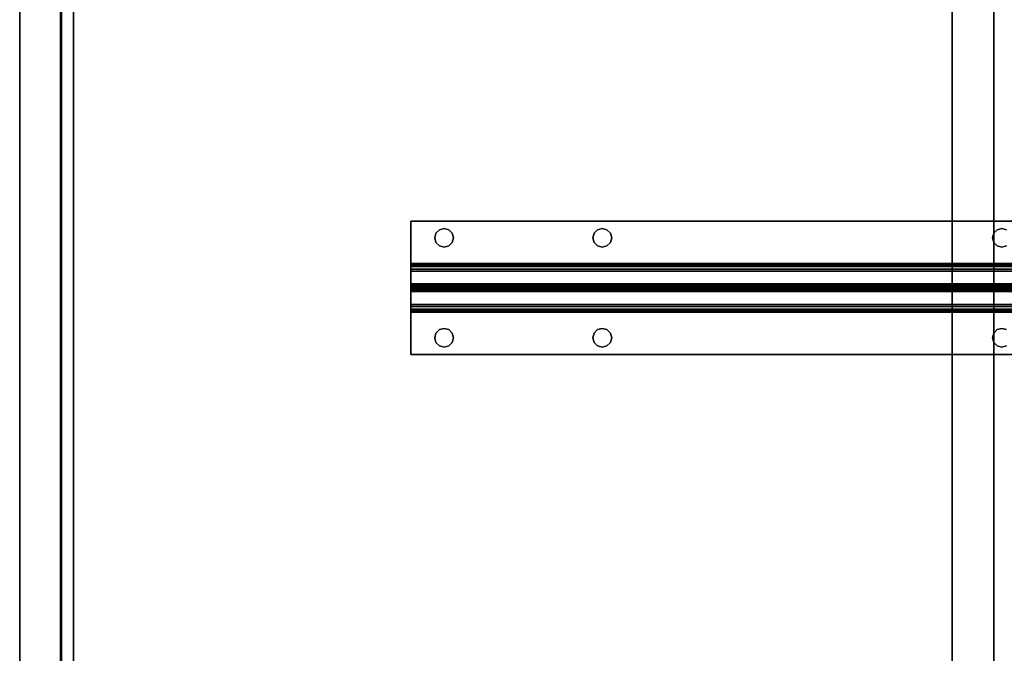
# Model space of a CAD drawing. Extents: x -128 to -22, y -3 to 73.
# Drawn here: x -125 to -110, y 7 to 16 of the extents above; entities that cross this region are included whole.
import ezdxf

# ---------------------------------------------------------------- set-up
doc = ezdxf.new("R2010")
doc.units = 0
doc.header["$LTSCALE"] = 96
doc.header["$MEASUREMENT"] = 0
for name, color, linetype in [('AFUAC-3-BDFB', 7, 'Continuous'), ('AFUST-3-BKLM-SH', 7, 'Continuous'), ('AFUST-3-SHLM-TH', 7, 'Continuous'), ('AFUST-3-TPLM-TH', 7, 'Continuous'), ('AFUUS-3-DRLM-SV', 7, 'Continuous'), ('AFUUS-3-MDLM-SH', 7, 'Continuous'), ('AFUUS-3-SHLM-TH', 7, 'Continuous'), ('AFUUS-3-TPLM-TH', 7, 'Continuous'), ('AFUWK-3-TPLM-TH', 7, 'Continuous'), ('AFUWS-3-SUPT-FXSL', 7, 'Continuous'), ('MAIN_FURN', 7, 'Continuous')]:
    doc.layers.add(name, color=color, linetype=linetype)

# ---------------------------------------------------------------- blocks, each defined once
blk = doc.blocks.new('ZN7224TP')
at = {"layer": 'AFUWK-3-TPLM-TH', "color": 42, "linetype": 'Continuous'}
for points, invisible_edges in [([(72, -24), (0, 0), (0, -24)], 1), ([(72, 0), (0, 0), (72, -24)], 2), ([(72, 0, 1), (0, -24, 1), (0, 0, 1)], 1), ([(72, -24, 1), (0, -24, 1), (72, 0, 1)], 2), ([(0, -24, 1), (0, 0), (0, 0, 1)], 1), ([(0, -24), (0, 0), (0, -24, 1)], 2)]:
    blk.add_3dface(points, dxfattribs=dict(at, invisible_edges=invisible_edges))
blk = doc.blocks.new('ZN66STFR')
at = {"layer": 'AFUWS-3-SUPT-FXSL', "color": 30, "linetype": 'Continuous'}
for points, invisible_edges in [([(0, 0, 0.78), (65.75, 0, 0.705), (65.75, 0, 0.78)], 1), ([(0, 0, 0.705), (65.75, 0, 0.705), (0, 0, 0.78)], 2), ([(32.875, -0.109, 0.78), (0, 0, 0.78), (65.75, 0, 0.78)], 13), ([(0, 0, 0.705), (32.875, -0.109, 0.705), (65.75, 0, 0.705)], 3), ([(65.75, 0, 0.78), (38.875, -0.109, 0.78), (32.875, -0.109, 0.78)], 15), ([(65.75, 0, 0.705), (32.875, -0.109, 0.705), (38.875, -0.109, 0.705)], 15), ([(44.875, -0.109, 0.78), (38.875, -0.109, 0.78), (65.75, 0, 0.78)], 15), ([(65.75, 0, 0.705), (38.875, -0.109, 0.705), (44.875, -0.109, 0.705)], 15), ([(50.875, -0.109, 0.78), (44.875, -0.109, 0.78), (65.75, 0, 0.78)], 15), ([(65.75, 0, 0.705), (44.875, -0.109, 0.705), (50.875, -0.109, 0.705)], 15), ([(65.75, 0, 0.78), (56.875, -0.109, 0.78), (50.875, -0.109, 0.78)], 15), ([(65.75, 0, 0.705), (50.875, -0.109, 0.705), (56.875, -0.109, 0.705)], 15), ([(62.875, -0.109, 0.78), (56.875, -0.109, 0.78), (65.75, 0, 0.78)], 15), ([(56.875, -0.109, 0.705), (62.875, -0.109, 0.705), (65.75, 0, 0.705)], 15), ([(62.875, -0.109, 0.78), (65.75, 0, 0.78), (65.25, -0.109, 0.78)], 15), ([(62.875, -0.109, 0.705), (65.25, -0.109, 0.705), (65.75, 0, 0.705)], 15), ([(65.25, -0.109, 0.78), (65.75, 0, 0.78), (65.32, -0.128, 0.78)], 3), ([(65.75, 0, 0.705), (65.25, -0.109, 0.705), (65.32, -0.128, 0.705)], 13), ([(65.32, -0.128, 0.78), (65.75, 0, 0.78), (65.372, -0.18, 0.78)], 3), ([(65.32, -0.128, 0.705), (65.372, -0.18, 0.705), (65.75, 0, 0.705)], 14), ([(65.372, -0.18, 0.78), (65.75, 0, 0.78), (65.391, -0.25, 0.78)], 3), ([(65.372, -0.18, 0.705), (65.391, -0.25, 0.705), (65.75, 0, 0.705)], 14), ([(65.75, 0, 0.78), (65.75, -0.633, 0.78), (65.391, -0.25, 0.78)], 14), ([(65.75, 0, 0.705), (65.391, -0.25, 0.705), (65.75, -0.633, 0.705)], 3), ([(65.75, 0, 0.78), (65.75, -0.633, 0.705), (65.75, -0.633, 0.78)], 3), ([(65.75, 0, 0.705), (65.75, -0.633, 0.705), (65.75, 0, 0.78)], 2), ([(56.875, -0.109, 0.78), (56.805, -0.128, 0.78), (50.875, -0.109, 0.78)], 14), ([(50.875, -0.109, 0.705), (50.945, -0.128, 0.705), (56.875, -0.109, 0.705)], 14), ([(56.875, -0.109, 0.705), (50.945, -0.128, 0.705), (56.805, -0.128, 0.705)], 3), ([(56.805, -0.128, 0.705), (56.875, -0.109, 0.78), (56.875, -0.109, 0.705)], 1), ([(56.805, -0.128, 0.78), (56.875, -0.109, 0.78), (56.805, -0.128, 0.705)], 2), ([(56.875, -0.109, 0.78), (62.805, -0.128, 0.78), (56.945, -0.128, 0.78)], 3), ([(62.875, -0.109, 0.78), (62.805, -0.128, 0.78), (56.875, -0.109, 0.78)], 14), ([(56.945, -0.128, 0.705), (62.875, -0.109, 0.705), (56.875, -0.109, 0.705)], 3), ([(56.875, -0.109, 0.705), (56.945, -0.128, 0.78), (56.945, -0.128, 0.705)], 1), ([(56.875, -0.109, 0.78), (56.945, -0.128, 0.78), (56.875, -0.109, 0.705)], 2), ([(62.805, -0.128, 0.705), (62.875, -0.109, 0.705), (56.945, -0.128, 0.705)], 14), ([(56.945, -0.128, 0.78), (62.753, -0.18, 0.78), (56.997, -0.18, 0.78)], 3), ([(62.805, -0.128, 0.78), (62.753, -0.18, 0.78), (56.945, -0.128, 0.78)], 14), ([(56.997, -0.18, 0.705), (62.805, -0.128, 0.705), (56.945, -0.128, 0.705)], 3), ([(56.945, -0.128, 0.705), (56.997, -0.18, 0.78), (56.997, -0.18, 0.705)], 1), ([(56.945, -0.128, 0.78), (56.997, -0.18, 0.78), (56.945, -0.128, 0.705)], 2), ([(62.753, -0.18, 0.705), (62.805, -0.128, 0.705), (56.997, -0.18, 0.705)], 14), ([(62.753, -0.18, 0.705), (62.805, -0.128, 0.78), (62.805, -0.128, 0.705)], 1), ([(62.753, -0.18, 0.78), (62.805, -0.128, 0.78), (62.753, -0.18, 0.705)], 2), ([(62.805, -0.128, 0.705), (62.875, -0.109, 0.78), (62.875, -0.109, 0.705)], 1), ([(62.805, -0.128, 0.78), (62.875, -0.109, 0.78), (62.805, -0.128, 0.705)], 2), ([(65.18, -0.128, 0.78), (62.875, -0.109, 0.78), (65.25, -0.109, 0.78)], 3), ([(62.945, -0.128, 0.78), (62.875, -0.109, 0.78), (65.18, -0.128, 0.78)], 14), ([(62.945, -0.128, 0.705), (65.25, -0.109, 0.705), (62.875, -0.109, 0.705)], 3), ([(62.875, -0.109, 0.705), (62.945, -0.128, 0.78), (62.945, -0.128, 0.705)], 1), ([(62.875, -0.109, 0.78), (62.945, -0.128, 0.78), (62.875, -0.109, 0.705)], 2), ([(65.18, -0.128, 0.705), (65.25, -0.109, 0.705), (62.945, -0.128, 0.705)], 14), ([(65.128, -0.18, 0.78), (62.945, -0.128, 0.78), (65.18, -0.128, 0.78)], 3), ([(62.997, -0.18, 0.78), (62.945, -0.128, 0.78), (65.128, -0.18, 0.78)], 14), ([(62.997, -0.18, 0.705), (65.18, -0.128, 0.705), (62.945, -0.128, 0.705)], 3), ([(62.945, -0.128, 0.705), (62.997, -0.18, 0.78), (62.997, -0.18, 0.705)], 1), ([(62.945, -0.128, 0.78), (62.997, -0.18, 0.78), (62.945, -0.128, 0.705)], 2), ([(65.128, -0.18, 0.705), (65.18, -0.128, 0.705), (62.997, -0.18, 0.705)], 14), ([(65.128, -0.18, 0.705), (65.18, -0.128, 0.78), (65.18, -0.128, 0.705)], 1), ([(65.128, -0.18, 0.78), (65.18, -0.128, 0.78), (65.128, -0.18, 0.705)], 2), ([(65.18, -0.128, 0.705), (65.25, -0.109, 0.78), (65.25, -0.109, 0.705)], 1), ([(65.18, -0.128, 0.78), (65.25, -0.109, 0.78), (65.18, -0.128, 0.705)], 2), ([(65.25, -0.109, 0.705), (65.32, -0.128, 0.78), (65.32, -0.128, 0.705)], 1), ([(65.25, -0.109, 0.78), (65.32, -0.128, 0.78), (65.25, -0.109, 0.705)], 2), ([(65.32, -0.128, 0.705), (65.372, -0.18, 0.78), (65.372, -0.18, 0.705)], 1), ([(65.32, -0.128, 0.78), (65.372, -0.18, 0.78), (65.32, -0.128, 0.705)], 2), ([(56.997, -0.18, 0.78), (62.734, -0.25, 0.78), (57.016, -0.25, 0.78)], 3), ([(62.753, -0.18, 0.78), (62.734, -0.25, 0.78), (56.997, -0.18, 0.78)], 14), ([(62.734, -0.25, 0.705), (62.753, -0.18, 0.705), (56.997, -0.18, 0.705)], 14), ([(56.997, -0.18, 0.705), (57.016, -0.25, 0.705), (62.734, -0.25, 0.705)], 14), ([(56.997, -0.18, 0.705), (57.016, -0.25, 0.78), (57.016, -0.25, 0.705)], 1), ([(56.997, -0.18, 0.78), (57.016, -0.25, 0.78), (56.997, -0.18, 0.705)], 2), ([(57.016, -0.25, 0.78), (62.753, -0.32, 0.78), (56.997, -0.32, 0.78)], 3), ([(62.734, -0.25, 0.705), (56.997, -0.32, 0.705), (62.753, -0.32, 0.705)], 3), ([(57.016, -0.25, 0.705), (56.997, -0.32, 0.705), (62.734, -0.25, 0.705)], 14), ([(57.016, -0.25, 0.705), (56.997, -0.32, 0.78), (56.997, -0.32, 0.705)], 1), ([(57.016, -0.25, 0.78), (56.997, -0.32, 0.78), (57.016, -0.25, 0.705)], 2), ([(62.734, -0.25, 0.78), (62.753, -0.32, 0.78), (57.016, -0.25, 0.78)], 14), ([(62.734, -0.25, 0.705), (62.753, -0.18, 0.78), (62.753, -0.18, 0.705)], 1), ([(62.734, -0.25, 0.78), (62.753, -0.18, 0.78), (62.734, -0.25, 0.705)], 2), ([(62.753, -0.32, 0.705), (62.734, -0.25, 0.78), (62.734, -0.25, 0.705)], 1), ([(62.753, -0.32, 0.78), (62.734, -0.25, 0.78), (62.753, -0.32, 0.705)], 2), ([(65.109, -0.25, 0.78), (62.997, -0.18, 0.78), (65.128, -0.18, 0.78)], 3), ([(63.016, -0.25, 0.78), (62.997, -0.18, 0.78), (65.109, -0.25, 0.78)], 14), ([(62.997, -0.18, 0.705), (63.016, -0.25, 0.705), (65.109, -0.25, 0.705)], 14), ([(65.109, -0.25, 0.705), (65.128, -0.18, 0.705), (62.997, -0.18, 0.705)], 14), ([(62.997, -0.18, 0.705), (63.016, -0.25, 0.78), (63.016, -0.25, 0.705)], 1), ([(62.997, -0.18, 0.78), (63.016, -0.25, 0.78), (62.997, -0.18, 0.705)], 2), ([(62.997, -0.32, 0.78), (63.016, -0.25, 0.78), (65.128, -0.32, 0.78)], 14), ([(65.109, -0.25, 0.705), (62.997, -0.32, 0.705), (65.128, -0.32, 0.705)], 3), ([(63.016, -0.25, 0.705), (62.997, -0.32, 0.705), (65.109, -0.25, 0.705)], 14), ([(63.016, -0.25, 0.705), (62.997, -0.32, 0.78), (62.997, -0.32, 0.705)], 1), ([(63.016, -0.25, 0.78), (62.997, -0.32, 0.78), (63.016, -0.25, 0.705)], 2), ([(65.128, -0.32, 0.78), (63.016, -0.25, 0.78), (65.109, -0.25, 0.78)], 3), ([(65.109, -0.25, 0.705), (65.128, -0.18, 0.78), (65.128, -0.18, 0.705)], 1), ([(65.109, -0.25, 0.78), (65.128, -0.18, 0.78), (65.109, -0.25, 0.705)], 2), ([(65.128, -0.32, 0.705), (65.109, -0.25, 0.78), (65.109, -0.25, 0.705)], 1), ([(65.128, -0.32, 0.78), (65.109, -0.25, 0.78), (65.128, -0.32, 0.705)], 2), ([(65.372, -0.18, 0.705), (65.391, -0.25, 0.78), (65.391, -0.25, 0.705)], 1), ([(65.372, -0.18, 0.78), (65.391, -0.25, 0.78), (65.372, -0.18, 0.705)], 2), ([(65.391, -0.25, 0.705), (65.372, -0.32, 0.78), (65.372, -0.32, 0.705)], 1), ([(65.391, -0.25, 0.78), (65.372, -0.32, 0.78), (65.391, -0.25, 0.705)], 2), ([(65.391, -0.25, 0.78), (65.75, -0.633, 0.78), (65.372, -0.32, 0.78)], 3), ([(65.75, -0.633, 0.705), (65.391, -0.25, 0.705), (65.372, -0.32, 0.705)], 13), ([(32.875, -0.391, 0.78), (65.75, -0.633, 0.78), (0, -0.633, 0.78)], 13), ([(65.75, -0.633, 0.705), (32.875, -0.391, 0.705), (0, -0.633, 0.705)], 3), ([(32.875, -0.391, 0.78), (38.875, -0.391, 0.78), (65.75, -0.633, 0.78)], 15), ([(38.875, -0.391, 0.705), (32.875, -0.391, 0.705), (65.75, -0.633, 0.705)], 15), ([(38.875, -0.391, 0.78), (44.875, -0.391, 0.78), (65.75, -0.633, 0.78)], 15), ([(44.875, -0.391, 0.705), (38.875, -0.391, 0.705), (65.75, -0.633, 0.705)], 15), ([(65.75, -0.633, 0.78), (44.875, -0.391, 0.78), (50.875, -0.391, 0.78)], 15), ([(65.75, -0.633, 0.705), (50.875, -0.391, 0.705), (44.875, -0.391, 0.705)], 15), ([(50.945, -0.372, 0.78), (56.875, -0.391, 0.78), (50.875, -0.391, 0.78)], 3), ([(56.805, -0.372, 0.705), (50.875, -0.391, 0.705), (56.875, -0.391, 0.705)], 3), ([(50.875, -0.391, 0.78), (56.875, -0.391, 0.78), (65.75, -0.633, 0.78)], 15), ([(56.875, -0.391, 0.705), (50.875, -0.391, 0.705), (65.75, -0.633, 0.705)], 15), ([(56.805, -0.372, 0.78), (56.875, -0.391, 0.78), (50.945, -0.372, 0.78)], 14), ([(56.875, -0.391, 0.705), (56.805, -0.372, 0.78), (56.805, -0.372, 0.705)], 1), ([(56.875, -0.391, 0.78), (56.805, -0.372, 0.78), (56.875, -0.391, 0.705)], 2), ([(56.945, -0.372, 0.78), (62.875, -0.391, 0.78), (56.875, -0.391, 0.78)], 3), ([(62.805, -0.372, 0.705), (56.875, -0.391, 0.705), (62.875, -0.391, 0.705)], 3), ([(56.945, -0.372, 0.705), (56.875, -0.391, 0.705), (62.805, -0.372, 0.705)], 14), ([(56.945, -0.372, 0.705), (56.875, -0.391, 0.78), (56.875, -0.391, 0.705)], 1), ([(56.945, -0.372, 0.78), (56.875, -0.391, 0.78), (56.945, -0.372, 0.705)], 2), ([(56.875, -0.391, 0.78), (62.875, -0.391, 0.78), (65.75, -0.633, 0.78)], 15), ([(62.875, -0.391, 0.705), (56.875, -0.391, 0.705), (65.75, -0.633, 0.705)], 15), ([(56.997, -0.32, 0.78), (62.805, -0.372, 0.78), (56.945, -0.372, 0.78)], 3), ([(62.753, -0.32, 0.705), (56.945, -0.372, 0.705), (62.805, -0.372, 0.705)], 3), ([(56.997, -0.32, 0.705), (56.945, -0.372, 0.705), (62.753, -0.32, 0.705)], 14), ([(56.997, -0.32, 0.705), (56.945, -0.372, 0.78), (56.945, -0.372, 0.705)], 1), ([(56.997, -0.32, 0.78), (56.945, -0.372, 0.78), (56.997, -0.32, 0.705)], 2), ([(62.805, -0.372, 0.78), (62.875, -0.391, 0.78), (56.945, -0.372, 0.78)], 14), ([(62.753, -0.32, 0.78), (62.805, -0.372, 0.78), (56.997, -0.32, 0.78)], 14), ([(62.805, -0.372, 0.705), (62.753, -0.32, 0.78), (62.753, -0.32, 0.705)], 1), ([(62.805, -0.372, 0.78), (62.753, -0.32, 0.78), (62.805, -0.372, 0.705)], 2), ([(62.875, -0.391, 0.705), (62.805, -0.372, 0.78), (62.805, -0.372, 0.705)], 1), ([(62.875, -0.391, 0.78), (62.805, -0.372, 0.78), (62.875, -0.391, 0.705)], 2), ([(62.875, -0.391, 0.78), (62.945, -0.372, 0.78), (65.25, -0.391, 0.78)], 14), ([(62.875, -0.391, 0.705), (65.18, -0.372, 0.705), (62.945, -0.372, 0.705)], 3), ([(65.25, -0.391, 0.705), (65.18, -0.372, 0.705), (62.875, -0.391, 0.705)], 14), ([(62.945, -0.372, 0.705), (62.875, -0.391, 0.78), (62.875, -0.391, 0.705)], 1), ([(62.945, -0.372, 0.78), (62.875, -0.391, 0.78), (62.945, -0.372, 0.705)], 2), ([(65.75, -0.633, 0.78), (62.875, -0.391, 0.78), (65.25, -0.391, 0.78)], 15), ([(65.75, -0.633, 0.705), (65.25, -0.391, 0.705), (62.875, -0.391, 0.705)], 15), ([(62.945, -0.372, 0.78), (62.997, -0.32, 0.78), (65.18, -0.372, 0.78)], 14), ([(62.945, -0.372, 0.705), (65.128, -0.32, 0.705), (62.997, -0.32, 0.705)], 3), ([(65.18, -0.372, 0.705), (65.128, -0.32, 0.705), (62.945, -0.372, 0.705)], 14), ([(62.997, -0.32, 0.705), (62.945, -0.372, 0.78), (62.945, -0.372, 0.705)], 1), ([(62.997, -0.32, 0.78), (62.945, -0.372, 0.78), (62.997, -0.32, 0.705)], 2), ([(65.25, -0.391, 0.78), (62.945, -0.372, 0.78), (65.18, -0.372, 0.78)], 3), ([(65.18, -0.372, 0.78), (62.997, -0.32, 0.78), (65.128, -0.32, 0.78)], 3), ([(65.18, -0.372, 0.705), (65.128, -0.32, 0.78), (65.128, -0.32, 0.705)], 1), ([(65.18, -0.372, 0.78), (65.128, -0.32, 0.78), (65.18, -0.372, 0.705)], 2), ([(65.25, -0.391, 0.705), (65.18, -0.372, 0.78), (65.18, -0.372, 0.705)], 1), ([(65.25, -0.391, 0.78), (65.18, -0.372, 0.78), (65.25, -0.391, 0.705)], 2), ([(65.32, -0.372, 0.705), (65.25, -0.391, 0.78), (65.25, -0.391, 0.705)], 1), ([(65.32, -0.372, 0.78), (65.25, -0.391, 0.78), (65.32, -0.372, 0.705)], 2), ([(65.25, -0.391, 0.78), (65.32, -0.372, 0.78), (65.75, -0.633, 0.78)], 14), ([(65.32, -0.372, 0.705), (65.25, -0.391, 0.705), (65.75, -0.633, 0.705)], 14), ([(65.372, -0.32, 0.705), (65.32, -0.372, 0.78), (65.32, -0.372, 0.705)], 1), ([(65.372, -0.32, 0.78), (65.32, -0.372, 0.78), (65.372, -0.32, 0.705)], 2), ([(65.75, -0.633, 0.78), (65.32, -0.372, 0.78), (65.372, -0.32, 0.78)], 13), ([(65.372, -0.32, 0.705), (65.32, -0.372, 0.705), (65.75, -0.633, 0.705)], 14), ([(65.75, -0.633, 0.78), (65.75, -0.681, 0.77), (0, -0.681, 0.77)], 12), ([(0, -0.633, 0.78), (65.75, -0.633, 0.78), (0, -0.681, 0.77)], 2), ([(0, -0.633, 0.705), (65.75, -0.652, 0.701), (65.75, -0.633, 0.705)], 1), ([(0, -0.652, 0.701), (65.75, -0.652, 0.701), (0, -0.633, 0.705)], 2), ([(65.75, -0.668, 0.69), (65.75, -0.652, 0.701), (0, -0.652, 0.701)], 12), ([(0, -0.668, 0.69), (65.75, -0.668, 0.69), (0, -0.652, 0.701)], 2), ([(65.75, -0.679, 0.674), (65.75, -0.668, 0.69), (0, -0.668, 0.69)], 12), ([(0, -0.679, 0.674), (65.75, -0.679, 0.674), (0, -0.668, 0.69)], 2), ([(0, -0.679, 0.674), (65.75, -0.942, 0.039), (65.75, -0.679, 0.674)], 1), ([(0, -0.942, 0.039), (65.75, -0.942, 0.039), (0, -0.679, 0.674)], 2), ([(65.75, -0.681, 0.77), (65.75, -0.721, 0.743), (0, -0.721, 0.743)], 12), ([(0, -0.681, 0.77), (65.75, -0.681, 0.77), (0, -0.721, 0.743)], 2), ([(0, -0.748, 0.703), (65.75, -0.721, 0.743), (65.75, -0.748, 0.703)], 1), ([(0, -0.721, 0.743), (65.75, -0.721, 0.743), (0, -0.748, 0.703)], 2), ([(65.75, -0.633, 0.705), (65.75, -0.652, 0.701), (65.75, -0.681, 0.77)], 14), ([(65.75, -0.633, 0.78), (65.75, -0.633, 0.705), (65.75, -0.681, 0.77)], 3), ([(65.75, -0.652, 0.701), (65.75, -0.668, 0.69), (65.75, -0.721, 0.743)], 14), ([(65.75, -0.681, 0.77), (65.75, -0.652, 0.701), (65.75, -0.721, 0.743)], 3), ([(65.75, -0.679, 0.674), (65.75, -0.748, 0.703), (65.75, -0.668, 0.69)], 3), ([(65.75, -0.721, 0.743), (65.75, -0.668, 0.69), (65.75, -0.748, 0.703)], 3), ([(65.75, -1, 0.095), (65.75, -0.748, 0.703), (65.75, -0.679, 0.674)], 14), ([(65.75, -0.942, 0.039), (65.75, -1, 0.095), (65.75, -0.679, 0.674)], 3), ([(0, -1, 0.095), (65.75, -0.748, 0.703), (65.75, -1, 0.095)], 1), ([(0, -0.748, 0.703), (65.75, -0.748, 0.703), (0, -1, 0.095)], 2), ([(0, -0.942, 0.039), (65.75, -0.959, 0.015), (65.75, -0.942, 0.039)], 1), ([(0, -0.959, 0.015), (65.75, -0.959, 0.015), (0, -0.942, 0.039)], 2), ([(65.75, -0.985, 0.002), (65.75, -0.959, 0.015), (0, -0.959, 0.015)], 12), ([(0, -0.985, 0.002), (65.75, -0.985, 0.002), (0, -0.959, 0.015)], 2), ([(65.75, -1.015, 0.002), (65.75, -0.985, 0.002), (0, -0.985, 0.002)], 12), ([(0, -1.015, 0.002), (65.75, -1.015, 0.002), (0, -0.985, 0.002)], 2), ([(0, -1.252, 0.703), (65.75, -1, 0.095), (65.75, -1.252, 0.703)], 1), ([(0, -1, 0.095), (65.75, -1, 0.095), (0, -1.252, 0.703)], 2), ([(65.75, -1.041, 0.015), (65.75, -1.015, 0.002), (0, -1.015, 0.002)], 12), ([(0, -1.041, 0.015), (65.75, -1.041, 0.015), (0, -1.015, 0.002)], 2), ([(65.75, -1.058, 0.039), (65.75, -1, 0.095), (65.75, -0.942, 0.039)], 15), ([(65.75, -1.041, 0.015), (65.75, -1.058, 0.039), (65.75, -0.942, 0.039)], 14), ([(65.75, -0.959, 0.015), (65.75, -1.041, 0.015), (65.75, -0.942, 0.039)], 3), ([(65.75, -1.015, 0.002), (65.75, -1.041, 0.015), (65.75, -0.959, 0.015)], 14), ([(65.75, -0.985, 0.002), (65.75, -1.015, 0.002), (65.75, -0.959, 0.015)], 2), ([(65.75, -1.321, 0.674), (65.75, -1, 0.095), (65.75, -1.058, 0.039)], 3), ([(65.75, -1.252, 0.703), (65.75, -1, 0.095), (65.75, -1.321, 0.674)], 14), ([(65.75, -1.058, 0.039), (65.75, -1.041, 0.015), (0, -1.041, 0.015)], 12), ([(0, -1.058, 0.039), (65.75, -1.058, 0.039), (0, -1.041, 0.015)], 2), ([(0, -1.058, 0.039), (65.75, -1.321, 0.674), (65.75, -1.058, 0.039)], 1), ([(0, -1.321, 0.674), (65.75, -1.321, 0.674), (0, -1.058, 0.039)], 2), ([(65.75, -1.252, 0.703), (65.75, -1.279, 0.743), (0, -1.279, 0.743)], 12), ([(0, -1.252, 0.703), (65.75, -1.252, 0.703), (0, -1.279, 0.743)], 2), ([(65.75, -1.279, 0.743), (65.75, -1.319, 0.77), (0, -1.319, 0.77)], 12), ([(0, -1.279, 0.743), (65.75, -1.279, 0.743), (0, -1.319, 0.77)], 2), ([(0, -1.367, 0.78), (65.75, -1.319, 0.77), (65.75, -1.367, 0.78)], 1), ([(0, -1.319, 0.77), (65.75, -1.319, 0.77), (0, -1.367, 0.78)], 2), ([(0, -1.321, 0.674), (65.75, -1.332, 0.69), (65.75, -1.321, 0.674)], 1), ([(0, -1.332, 0.69), (65.75, -1.332, 0.69), (0, -1.321, 0.674)], 2), ([(65.75, -1.332, 0.69), (65.75, -1.252, 0.703), (65.75, -1.321, 0.674)], 3), ([(65.75, -1.279, 0.743), (65.75, -1.252, 0.703), (65.75, -1.332, 0.69)], 14), ([(65.75, -1.348, 0.701), (65.75, -1.279, 0.743), (65.75, -1.332, 0.69)], 3), ([(65.75, -1.319, 0.77), (65.75, -1.279, 0.743), (65.75, -1.348, 0.701)], 14), ([(65.75, -1.367, 0.705), (65.75, -1.319, 0.77), (65.75, -1.348, 0.701)], 3), ([(65.75, -1.367, 0.78), (65.75, -1.319, 0.77), (65.75, -1.367, 0.705)], 14), ([(65.75, -1.348, 0.701), (65.75, -1.332, 0.69), (0, -1.332, 0.69)], 12), ([(0, -1.348, 0.701), (65.75, -1.348, 0.701), (0, -1.332, 0.69)], 2), ([(65.75, -1.367, 0.705), (65.75, -1.348, 0.701), (0, -1.348, 0.701)], 12), ([(0, -1.367, 0.705), (65.75, -1.367, 0.705), (0, -1.348, 0.701)], 2), ([(65.75, -1.367, 0.78), (32.875, -1.609, 0.78), (0, -1.367, 0.78)], 3), ([(32.875, -1.609, 0.705), (65.75, -1.367, 0.705), (0, -1.367, 0.705)], 13), ([(38.875, -1.609, 0.78), (32.875, -1.609, 0.78), (65.75, -1.367, 0.78)], 15), ([(32.875, -1.609, 0.705), (38.875, -1.609, 0.705), (65.75, -1.367, 0.705)], 15), ([(44.875, -1.609, 0.78), (38.875, -1.609, 0.78), (65.75, -1.367, 0.78)], 15), ([(38.875, -1.609, 0.705), (44.875, -1.609, 0.705), (65.75, -1.367, 0.705)], 15), ([(65.75, -1.367, 0.78), (50.875, -1.609, 0.78), (44.875, -1.609, 0.78)], 15), ([(65.75, -1.367, 0.705), (44.875, -1.609, 0.705), (50.875, -1.609, 0.705)], 15), ([(65.75, -1.367, 0.78), (56.875, -1.609, 0.78), (50.875, -1.609, 0.78)], 15), ([(50.875, -1.609, 0.705), (56.875, -1.609, 0.705), (65.75, -1.367, 0.705)], 15), ([(62.875, -1.609, 0.78), (56.875, -1.609, 0.78), (65.75, -1.367, 0.78)], 15), ([(56.875, -1.609, 0.705), (62.875, -1.609, 0.705), (65.75, -1.367, 0.705)], 15), ([(62.875, -1.609, 0.78), (65.75, -1.367, 0.78), (65.25, -1.609, 0.78)], 15), ([(65.75, -1.367, 0.705), (62.875, -1.609, 0.705), (65.25, -1.609, 0.705)], 15), ([(65.25, -1.609, 0.78), (65.75, -1.367, 0.78), (65.32, -1.628, 0.78)], 3), ([(65.75, -1.367, 0.705), (65.25, -1.609, 0.705), (65.32, -1.628, 0.705)], 13), ([(65.32, -1.628, 0.78), (65.75, -1.367, 0.78), (65.372, -1.68, 0.78)], 3), ([(65.32, -1.628, 0.705), (65.372, -1.68, 0.705), (65.75, -1.367, 0.705)], 14), ([(65.372, -1.68, 0.78), (65.75, -1.367, 0.78), (65.391, -1.75, 0.78)], 3), ([(65.372, -1.68, 0.705), (65.391, -1.75, 0.705), (65.75, -1.367, 0.705)], 14), ([(65.75, -1.367, 0.78), (65.75, -2, 0.78), (65.391, -1.75, 0.78)], 14), ([(65.75, -1.367, 0.705), (65.391, -1.75, 0.705), (65.75, -2, 0.705)], 3), ([(65.75, -2, 0.705), (65.75, -1.367, 0.78), (65.75, -1.367, 0.705)], 3), ([(65.75, -2, 0.78), (65.75, -1.367, 0.78), (65.75, -2, 0.705)], 2), ([(56.875, -1.609, 0.78), (56.805, -1.628, 0.78), (50.875, -1.609, 0.78)], 14), ([(50.945, -1.628, 0.705), (56.875, -1.609, 0.705), (50.875, -1.609, 0.705)], 3), ([(56.805, -1.628, 0.705), (56.875, -1.609, 0.705), (50.945, -1.628, 0.705)], 14), ([(56.805, -1.628, 0.705), (56.875, -1.609, 0.78), (56.875, -1.609, 0.705)], 1), ([(56.805, -1.628, 0.78), (56.875, -1.609, 0.78), (56.805, -1.628, 0.705)], 2), ([(56.875, -1.609, 0.78), (62.805, -1.628, 0.78), (56.945, -1.628, 0.78)], 3), ([(62.875, -1.609, 0.78), (62.805, -1.628, 0.78), (56.875, -1.609, 0.78)], 14), ([(56.875, -1.609, 0.705), (56.945, -1.628, 0.705), (62.875, -1.609, 0.705)], 14), ([(56.875, -1.609, 0.705), (56.945, -1.628, 0.78), (56.945, -1.628, 0.705)], 1), ([(56.875, -1.609, 0.78), (56.945, -1.628, 0.78), (56.875, -1.609, 0.705)], 2), ([(62.875, -1.609, 0.705), (56.945, -1.628, 0.705), (62.805, -1.628, 0.705)], 3), ([(62.805, -1.628, 0.705), (62.875, -1.609, 0.78), (62.875, -1.609, 0.705)], 1), ([(62.805, -1.628, 0.78), (62.875, -1.609, 0.78), (62.805, -1.628, 0.705)], 2), ([(65.18, -1.628, 0.78), (62.875, -1.609, 0.78), (65.25, -1.609, 0.78)], 3), ([(62.945, -1.628, 0.78), (62.875, -1.609, 0.78), (65.18, -1.628, 0.78)], 14), ([(62.875, -1.609, 0.705), (62.945, -1.628, 0.705), (65.25, -1.609, 0.705)], 14), ([(62.875, -1.609, 0.705), (62.945, -1.628, 0.78), (62.945, -1.628, 0.705)], 1), ([(62.875, -1.609, 0.78), (62.945, -1.628, 0.78), (62.875, -1.609, 0.705)], 2), ([(65.25, -1.609, 0.705), (62.945, -1.628, 0.705), (65.18, -1.628, 0.705)], 3), ([(65.18, -1.628, 0.705), (65.25, -1.609, 0.78), (65.25, -1.609, 0.705)], 1), ([(65.18, -1.628, 0.78), (65.25, -1.609, 0.78), (65.18, -1.628, 0.705)], 2), ([(65.25, -1.609, 0.705), (65.32, -1.628, 0.78), (65.32, -1.628, 0.705)], 1), ([(65.25, -1.609, 0.78), (65.32, -1.628, 0.78), (65.25, -1.609, 0.705)], 2), ([(56.945, -1.628, 0.705), (56.997, -1.68, 0.705), (62.805, -1.628, 0.705)], 14), ([(56.945, -1.628, 0.78), (62.753, -1.68, 0.78), (56.997, -1.68, 0.78)], 3), ([(62.805, -1.628, 0.78), (62.753, -1.68, 0.78), (56.945, -1.628, 0.78)], 14), ([(56.945, -1.628, 0.705), (56.997, -1.68, 0.78), (56.997, -1.68, 0.705)], 1), ([(56.945, -1.628, 0.78), (56.997, -1.68, 0.78), (56.945, -1.628, 0.705)], 2), ([(62.805, -1.628, 0.705), (56.997, -1.68, 0.705), (62.753, -1.68, 0.705)], 3), ([(56.997, -1.68, 0.705), (57.016, -1.75, 0.705), (62.753, -1.68, 0.705)], 14), ([(56.997, -1.68, 0.78), (62.734, -1.75, 0.78), (57.016, -1.75, 0.78)], 3), ([(62.753, -1.68, 0.78), (62.734, -1.75, 0.78), (56.997, -1.68, 0.78)], 14), ([(56.997, -1.68, 0.705), (57.016, -1.75, 0.78), (57.016, -1.75, 0.705)], 1), ([(56.997, -1.68, 0.78), (57.016, -1.75, 0.78), (56.997, -1.68, 0.705)], 2), ([(62.734, -1.75, 0.705), (56.997, -1.82, 0.705), (62.753, -1.82, 0.705)], 3), ([(57.016, -1.75, 0.705), (56.997, -1.82, 0.705), (62.734, -1.75, 0.705)], 14), ([(57.016, -1.75, 0.78), (62.753, -1.82, 0.78), (56.997, -1.82, 0.78)], 3), ([(57.016, -1.75, 0.705), (56.997, -1.82, 0.78), (56.997, -1.82, 0.705)], 1), ([(57.016, -1.75, 0.78), (56.997, -1.82, 0.78), (57.016, -1.75, 0.705)], 2), ([(62.753, -1.68, 0.705), (57.016, -1.75, 0.705), (62.734, -1.75, 0.705)], 3), ([(62.734, -1.75, 0.78), (62.753, -1.82, 0.78), (57.016, -1.75, 0.78)], 14), ([(62.734, -1.75, 0.705), (62.753, -1.68, 0.78), (62.753, -1.68, 0.705)], 1), ([(62.734, -1.75, 0.78), (62.753, -1.68, 0.78), (62.734, -1.75, 0.705)], 2), ([(62.753, -1.82, 0.705), (62.734, -1.75, 0.78), (62.734, -1.75, 0.705)], 1), ([(62.753, -1.82, 0.78), (62.734, -1.75, 0.78), (62.753, -1.82, 0.705)], 2), ([(62.753, -1.68, 0.705), (62.805, -1.628, 0.78), (62.805, -1.628, 0.705)], 1), ([(62.753, -1.68, 0.78), (62.805, -1.628, 0.78), (62.753, -1.68, 0.705)], 2), ([(65.128, -1.68, 0.78), (62.945, -1.628, 0.78), (65.18, -1.628, 0.78)], 3), ([(62.997, -1.68, 0.78), (62.945, -1.628, 0.78), (65.128, -1.68, 0.78)], 14), ([(62.945, -1.628, 0.705), (62.997, -1.68, 0.705), (65.18, -1.628, 0.705)], 14), ([(62.945, -1.628, 0.705), (62.997, -1.68, 0.78), (62.997, -1.68, 0.705)], 1), ([(62.945, -1.628, 0.78), (62.997, -1.68, 0.78), (62.945, -1.628, 0.705)], 2), ([(65.18, -1.628, 0.705), (62.997, -1.68, 0.705), (65.128, -1.68, 0.705)], 3), ([(65.109, -1.75, 0.78), (62.997, -1.68, 0.78), (65.128, -1.68, 0.78)], 3), ([(63.016, -1.75, 0.78), (62.997, -1.68, 0.78), (65.109, -1.75, 0.78)], 14), ([(62.997, -1.68, 0.705), (63.016, -1.75, 0.705), (65.128, -1.68, 0.705)], 14), ([(62.997, -1.68, 0.705), (63.016, -1.75, 0.78), (63.016, -1.75, 0.705)], 1), ([(62.997, -1.68, 0.78), (63.016, -1.75, 0.78), (62.997, -1.68, 0.705)], 2), ([(62.997, -1.82, 0.78), (63.016, -1.75, 0.78), (65.128, -1.82, 0.78)], 14), ([(65.109, -1.75, 0.705), (62.997, -1.82, 0.705), (65.128, -1.82, 0.705)], 3), ([(63.016, -1.75, 0.705), (62.997, -1.82, 0.705), (65.109, -1.75, 0.705)], 14), ([(63.016, -1.75, 0.705), (62.997, -1.82, 0.78), (62.997, -1.82, 0.705)], 1), ([(63.016, -1.75, 0.78), (62.997, -1.82, 0.78), (63.016, -1.75, 0.705)], 2), ([(65.128, -1.68, 0.705), (63.016, -1.75, 0.705), (65.109, -1.75, 0.705)], 3), ([(65.128, -1.82, 0.78), (63.016, -1.75, 0.78), (65.109, -1.75, 0.78)], 3), ([(65.109, -1.75, 0.705), (65.128, -1.68, 0.78), (65.128, -1.68, 0.705)], 1), ([(65.109, -1.75, 0.78), (65.128, -1.68, 0.78), (65.109, -1.75, 0.705)], 2), ([(65.128, -1.82, 0.705), (65.109, -1.75, 0.78), (65.109, -1.75, 0.705)], 1), ([(65.128, -1.82, 0.78), (65.109, -1.75, 0.78), (65.128, -1.82, 0.705)], 2), ([(65.128, -1.68, 0.705), (65.18, -1.628, 0.78), (65.18, -1.628, 0.705)], 1), ([(65.128, -1.68, 0.78), (65.18, -1.628, 0.78), (65.128, -1.68, 0.705)], 2), ([(65.32, -1.628, 0.705), (65.372, -1.68, 0.78), (65.372, -1.68, 0.705)], 1), ([(65.32, -1.628, 0.78), (65.372, -1.68, 0.78), (65.32, -1.628, 0.705)], 2), ([(65.372, -1.68, 0.705), (65.391, -1.75, 0.78), (65.391, -1.75, 0.705)], 1), ([(65.372, -1.68, 0.78), (65.391, -1.75, 0.78), (65.372, -1.68, 0.705)], 2), ([(65.391, -1.75, 0.705), (65.372, -1.82, 0.78), (65.372, -1.82, 0.705)], 1), ([(65.391, -1.75, 0.78), (65.372, -1.82, 0.78), (65.391, -1.75, 0.705)], 2), ([(65.391, -1.75, 0.78), (65.75, -2, 0.78), (65.372, -1.82, 0.78)], 3), ([(65.391, -1.75, 0.705), (65.372, -1.82, 0.705), (65.75, -2, 0.705)], 14), ([(0, -2, 0.78), (32.875, -1.891, 0.78), (65.75, -2, 0.78)], 3), ([(32.875, -1.891, 0.705), (0, -2, 0.705), (65.75, -2, 0.705)], 13), ([(32.875, -1.891, 0.78), (38.875, -1.891, 0.78), (65.75, -2, 0.78)], 15), ([(65.75, -2, 0.705), (38.875, -1.891, 0.705), (32.875, -1.891, 0.705)], 15), ([(65.75, -2, 0.78), (38.875, -1.891, 0.78), (44.875, -1.891, 0.78)], 15), ([(44.875, -1.891, 0.705), (38.875, -1.891, 0.705), (65.75, -2, 0.705)], 15), ([(65.75, -2, 0.78), (44.875, -1.891, 0.78), (50.875, -1.891, 0.78)], 15), ([(50.875, -1.891, 0.705), (44.875, -1.891, 0.705), (65.75, -2, 0.705)], 15), ([(50.945, -1.872, 0.78), (56.875, -1.891, 0.78), (50.875, -1.891, 0.78)], 3), ([(56.875, -1.891, 0.705), (56.805, -1.872, 0.705), (50.875, -1.891, 0.705)], 14), ([(50.875, -1.891, 0.78), (56.875, -1.891, 0.78), (65.75, -2, 0.78)], 15), ([(65.75, -2, 0.705), (56.875, -1.891, 0.705), (50.875, -1.891, 0.705)], 15), ([(56.805, -1.872, 0.78), (56.875, -1.891, 0.78), (50.945, -1.872, 0.78)], 14), ([(56.875, -1.891, 0.705), (56.805, -1.872, 0.78), (56.805, -1.872, 0.705)], 1), ([(56.875, -1.891, 0.78), (56.805, -1.872, 0.78), (56.875, -1.891, 0.705)], 2), ([(56.945, -1.872, 0.78), (62.875, -1.891, 0.78), (56.875, -1.891, 0.78)], 3), ([(56.875, -1.891, 0.705), (62.805, -1.872, 0.705), (56.945, -1.872, 0.705)], 3), ([(62.875, -1.891, 0.705), (62.805, -1.872, 0.705), (56.875, -1.891, 0.705)], 14), ([(56.945, -1.872, 0.705), (56.875, -1.891, 0.78), (56.875, -1.891, 0.705)], 1), ([(56.945, -1.872, 0.78), (56.875, -1.891, 0.78), (56.945, -1.872, 0.705)], 2), ([(56.875, -1.891, 0.78), (62.875, -1.891, 0.78), (65.75, -2, 0.78)], 15), ([(62.875, -1.891, 0.705), (56.875, -1.891, 0.705), (65.75, -2, 0.705)], 15), ([(56.997, -1.82, 0.78), (62.805, -1.872, 0.78), (56.945, -1.872, 0.78)], 3), ([(56.945, -1.872, 0.705), (62.753, -1.82, 0.705), (56.997, -1.82, 0.705)], 3), ([(62.805, -1.872, 0.705), (62.753, -1.82, 0.705), (56.945, -1.872, 0.705)], 14), ([(56.997, -1.82, 0.705), (56.945, -1.872, 0.78), (56.945, -1.872, 0.705)], 1), ([(56.997, -1.82, 0.78), (56.945, -1.872, 0.78), (56.997, -1.82, 0.705)], 2), ([(62.805, -1.872, 0.78), (62.875, -1.891, 0.78), (56.945, -1.872, 0.78)], 14), ([(62.753, -1.82, 0.78), (62.805, -1.872, 0.78), (56.997, -1.82, 0.78)], 14), ([(62.805, -1.872, 0.705), (62.753, -1.82, 0.78), (62.753, -1.82, 0.705)], 1), ([(62.805, -1.872, 0.78), (62.753, -1.82, 0.78), (62.805, -1.872, 0.705)], 2), ([(62.875, -1.891, 0.705), (62.805, -1.872, 0.78), (62.805, -1.872, 0.705)], 1), ([(62.875, -1.891, 0.78), (62.805, -1.872, 0.78), (62.875, -1.891, 0.705)], 2), ([(62.875, -1.891, 0.78), (62.945, -1.872, 0.78), (65.25, -1.891, 0.78)], 14), ([(65.18, -1.872, 0.705), (62.875, -1.891, 0.705), (65.25, -1.891, 0.705)], 3), ([(62.945, -1.872, 0.705), (62.875, -1.891, 0.705), (65.18, -1.872, 0.705)], 14), ([(62.945, -1.872, 0.705), (62.875, -1.891, 0.78), (62.875, -1.891, 0.705)], 1), ([(62.945, -1.872, 0.78), (62.875, -1.891, 0.78), (62.945, -1.872, 0.705)], 2), ([(65.75, -2, 0.78), (62.875, -1.891, 0.78), (65.25, -1.891, 0.78)], 15), ([(65.25, -1.891, 0.705), (62.875, -1.891, 0.705), (65.75, -2, 0.705)], 15), ([(62.945, -1.872, 0.78), (62.997, -1.82, 0.78), (65.18, -1.872, 0.78)], 14), ([(65.128, -1.82, 0.705), (62.945, -1.872, 0.705), (65.18, -1.872, 0.705)], 3), ([(62.997, -1.82, 0.705), (62.945, -1.872, 0.705), (65.128, -1.82, 0.705)], 14), ([(62.997, -1.82, 0.705), (62.945, -1.872, 0.78), (62.945, -1.872, 0.705)], 1), ([(62.997, -1.82, 0.78), (62.945, -1.872, 0.78), (62.997, -1.82, 0.705)], 2), ([(65.25, -1.891, 0.78), (62.945, -1.872, 0.78), (65.18, -1.872, 0.78)], 3), ([(65.18, -1.872, 0.78), (62.997, -1.82, 0.78), (65.128, -1.82, 0.78)], 3), ([(65.18, -1.872, 0.705), (65.128, -1.82, 0.78), (65.128, -1.82, 0.705)], 1), ([(65.18, -1.872, 0.78), (65.128, -1.82, 0.78), (65.18, -1.872, 0.705)], 2), ([(65.25, -1.891, 0.705), (65.18, -1.872, 0.78), (65.18, -1.872, 0.705)], 1), ([(65.25, -1.891, 0.78), (65.18, -1.872, 0.78), (65.25, -1.891, 0.705)], 2), ([(65.32, -1.872, 0.705), (65.25, -1.891, 0.78), (65.25, -1.891, 0.705)], 1), ([(65.32, -1.872, 0.78), (65.25, -1.891, 0.78), (65.32, -1.872, 0.705)], 2), ([(65.25, -1.891, 0.78), (65.32, -1.872, 0.78), (65.75, -2, 0.78)], 14), ([(65.75, -2, 0.705), (65.32, -1.872, 0.705), (65.25, -1.891, 0.705)], 13), ([(65.372, -1.82, 0.705), (65.32, -1.872, 0.78), (65.32, -1.872, 0.705)], 1), ([(65.372, -1.82, 0.78), (65.32, -1.872, 0.78), (65.372, -1.82, 0.705)], 2), ([(65.75, -2, 0.78), (65.32, -1.872, 0.78), (65.372, -1.82, 0.78)], 13), ([(65.372, -1.82, 0.705), (65.32, -1.872, 0.705), (65.75, -2, 0.705)], 14), ([(0, -2, 0.705), (65.75, -2, 0.78), (65.75, -2, 0.705)], 1), ([(0, -2, 0.78), (65.75, -2, 0.78), (0, -2, 0.705)], 2)]:
    blk.add_3dface(points, dxfattribs=dict(at, invisible_edges=invisible_edges))
blk = doc.blocks.new('ZN722022BCBLFFL')
at = {"layer": 'AFUST-3-BKLM-SH', "color": 42, "linetype": 'Continuous'}
for points, invisible_edges in [([(71.375, 0, 4), (0.625, -0.625, 4), (71.375, -0.625, 4)], 1), ([(0.625, 0, 4), (0.625, -0.625, 4), (71.375, 0, 4)], 2), ([(71.375, -0.625, 21.375), (0.625, 0, 21.375), (71.375, 0, 21.375)], 1), ([(0.625, -0.625, 21.375), (0.625, 0, 21.375), (71.375, -0.625, 21.375)], 2), ([(71.375, 0, 4), (0.625, 0, 21.375), (0.625, 0, 4)], 1), ([(71.375, 0, 21.375), (0.625, 0, 21.375), (71.375, 0, 4)], 2), ([(71.375, -0.625, 21.375), (0.625, -0.625, 4), (0.625, -0.625, 21.375)], 1), ([(71.375, -0.625, 4), (0.625, -0.625, 4), (71.375, -0.625, 21.375)], 2)]:
    blk.add_3dface(points, dxfattribs=dict(at, invisible_edges=invisible_edges))
at = {"layer": 'AFUST-3-SHLM-TH', "color": 42, "linetype": 'Continuous'}
for points, invisible_edges in [([(0.625, -0.625, 4.625), (71.375, -0.625, 4), (71.375, -0.625, 4.625)], 1), ([(0.625, -0.625, 4), (71.375, -0.625, 4), (0.625, -0.625, 4.625)], 2), ([(0.625, -0.625, 4.625), (71.375, -19.25, 4.625), (0.625, -19.25, 4.625)], 1), ([(71.375, -0.625, 4.625), (71.375, -19.25, 4.625), (0.625, -0.625, 4.625)], 2), ([(0.625, -19.25, 4), (71.375, -0.625, 4), (0.625, -0.625, 4)], 1), ([(71.375, -19.25, 4), (71.375, -0.625, 4), (0.625, -19.25, 4)], 2), ([(36, -0.625, 12.687), (0.625, -19.25, 12.687), (36, -19.25, 12.687)], 1), ([(0.625, -0.625, 12.687), (0.625, -19.25, 12.687), (36, -0.625, 12.687)], 2), ([(36, -19.25, 13.312), (0.625, -0.625, 13.312), (36, -0.625, 13.312)], 1), ([(0.625, -19.25, 13.312), (0.625, -0.625, 13.312), (36, -19.25, 13.312)], 2), ([(36, -0.625, 12.687), (0.625, -0.625, 13.312), (0.625, -0.625, 12.687)], 1), ([(36, -0.625, 13.312), (0.625, -0.625, 13.312), (36, -0.625, 12.687)], 2)]:
    blk.add_3dface(points, dxfattribs=dict(at, invisible_edges=invisible_edges))
at = {"layer": 'AFUST-3-TPLM-TH', "color": 42, "linetype": 'Continuous'}
for points, invisible_edges in [([(0, 0, 22), (72, 0, 21.375), (72, 0, 22)], 1), ([(0, 0, 21.375), (72, 0, 21.375), (0, 0, 22)], 2), ([(0, -19.25, 21.375), (72, 0, 21.375), (0, 0, 21.375)], 1), ([(72, -19.25, 21.375), (72, 0, 21.375), (0, -19.25, 21.375)], 2), ([(72, -19.25, 22), (0, 0, 22), (72, 0, 22)], 1), ([(0, -19.25, 22), (0, 0, 22), (72, -19.25, 22)], 2)]:
    blk.add_3dface(points, dxfattribs=dict(at, invisible_edges=invisible_edges))
blk = doc.blocks.new('ZN721414WMHTHD')
at = {"layer": 'AFUUS-3-DRLM-SV', "color": 42, "linetype": 'Continuous'}
for points, invisible_edges in [([(18, -14.625, 14), (0, -14, 14), (18, -14, 14)], 1), ([(0, -14.625, 14), (0, -14, 14), (18, -14.625, 14)], 2), ([(0, -14.625), (18, -14), (0, -14)], 1), ([(18, -14.625), (18, -14), (0, -14.625)], 2), ([(18, -14), (0, -14, 14), (0, -14)], 1), ([(18, -14, 14), (0, -14, 14), (18, -14)], 2), ([(0, -14.625), (18, -14.625, 14), (18, -14.625)], 1), ([(0, -14.625, 14), (18, -14.625, 14), (0, -14.625)], 2)]:
    blk.add_3dface(points, dxfattribs=dict(at, invisible_edges=invisible_edges))
at = {"layer": 'AFUUS-3-MDLM-SH', "color": 42, "linetype": 'Continuous'}
for points, invisible_edges in [([(0.625, 0, 13.375), (71.375, 0, 0.625), (71.375, 0, 13.375)], 1), ([(0.625, 0, 0.625), (71.375, 0, 0.625), (0.625, 0, 13.375)], 2), ([(0.625, 0, 13.375), (71.375, -0.625, 13.375), (0.625, -0.625, 13.375)], 1), ([(71.375, 0, 13.375), (71.375, -0.625, 13.375), (0.625, 0, 13.375)], 2), ([(0.625, -0.625, 0.625), (71.375, 0, 0.625), (0.625, 0, 0.625)], 1), ([(71.375, -0.625, 0.625), (71.375, 0, 0.625), (0.625, -0.625, 0.625)], 2), ([(0.625, -0.625, 0.625), (71.375, -0.625, 13.375), (71.375, -0.625, 0.625)], 1), ([(0.625, -0.625, 13.375), (71.375, -0.625, 13.375), (0.625, -0.625, 0.625)], 2)]:
    blk.add_3dface(points, dxfattribs=dict(at, invisible_edges=invisible_edges))
at = {"layer": 'AFUUS-3-SHLM-TH', "color": 42, "linetype": 'Continuous'}
for points, invisible_edges in [([(0, 0, 0.625), (72, 0), (72, 0, 0.625)], 1), ([(0, 0), (72, 0), (0, 0, 0.625)], 2), ([(72, 0), (0, -14), (72, -14)], 1), ([(0, 0), (0, -14), (72, 0)], 2), ([(0, 0, 0.625), (72, -14, 0.625), (0, -14, 0.625)], 1), ([(72, 0, 0.625), (72, -14, 0.625), (0, 0, 0.625)], 2), ([(72, -14, 0.625), (0, -14), (0, -14, 0.625)], 1), ([(72, -14), (0, -14), (72, -14, 0.625)], 2)]:
    blk.add_3dface(points, dxfattribs=dict(at, invisible_edges=invisible_edges))
at = {"layer": 'AFUUS-3-TPLM-TH', "color": 42, "linetype": 'Continuous'}
for points, invisible_edges in [([(0, 0, 14), (72, 0, 13.375), (72, 0, 14)], 1), ([(0, 0, 13.375), (72, 0, 13.375), (0, 0, 14)], 2), ([(72, 0, 13.375), (0, -14, 13.375), (72, -14, 13.375)], 1), ([(0, 0, 13.375), (0, -14, 13.375), (72, 0, 13.375)], 2), ([(0, 0, 14), (72, -14, 14), (0, -14, 14)], 1), ([(72, 0, 14), (72, -14, 14), (0, 0, 14)], 2), ([(72, -14, 14), (0, -14, 13.375), (0, -14, 14)], 1), ([(72, -14, 13.375), (0, -14, 13.375), (72, -14, 14)], 2)]:
    blk.add_3dface(points, dxfattribs=dict(at, invisible_edges=invisible_edges))
blk = doc.blocks.new('TW7230ST')
at = {"layer": 'AFUAC-3-BDFB', "color": 40, "linetype": 'Continuous'}
for points, invisible_edges in [([(0, -0.61), (72, 0), (0, 0)], 1), ([(0, -0.61), (72, -0.61), (72, 0)], 12), ([(72, -0.61, 30), (0, 0, 30), (72, 0, 30)], 1), ([(72, -0.61, 30), (0, -0.61, 30), (0, 0, 30)], 12), ([(0, 0, 30), (72, 0), (72, 0, 30)], 1), ([(0, 0, 30), (0, 0), (72, 0)], 12), ([(0, -0.61, 30), (72, -0.61), (0, -0.61)], 1), ([(0, -0.61, 30), (72, -0.61, 30), (72, -0.61)], 12)]:
    blk.add_3dface(points, dxfattribs=dict(at, invisible_edges=invisible_edges))

msp = doc.modelspace()

# ---------------------------------------------------------------- block references
at = {"layer": 'MAIN_FURN', "color": 65, "linetype": 'Continuous'}
for name, p, rotation in [('ZN722022BCBLFFL', (-124.7, 1.439), 90), ('ZN721414WMHTHD', (-124.7, 1.439, 51), 90), ('TW7230ST', (-124.09, 73.437, 22), 270), ('ZN66STFR', (-53.079, 11.319, 27.25), 180)]:
    msp.add_blockref(name, p, dxfattribs=dict(at, rotation=rotation))
msp.add_blockref('ZN7224TP', (-123.892, 25.103, 28), dxfattribs=at)

doc.saveas('drawing.dxf')
